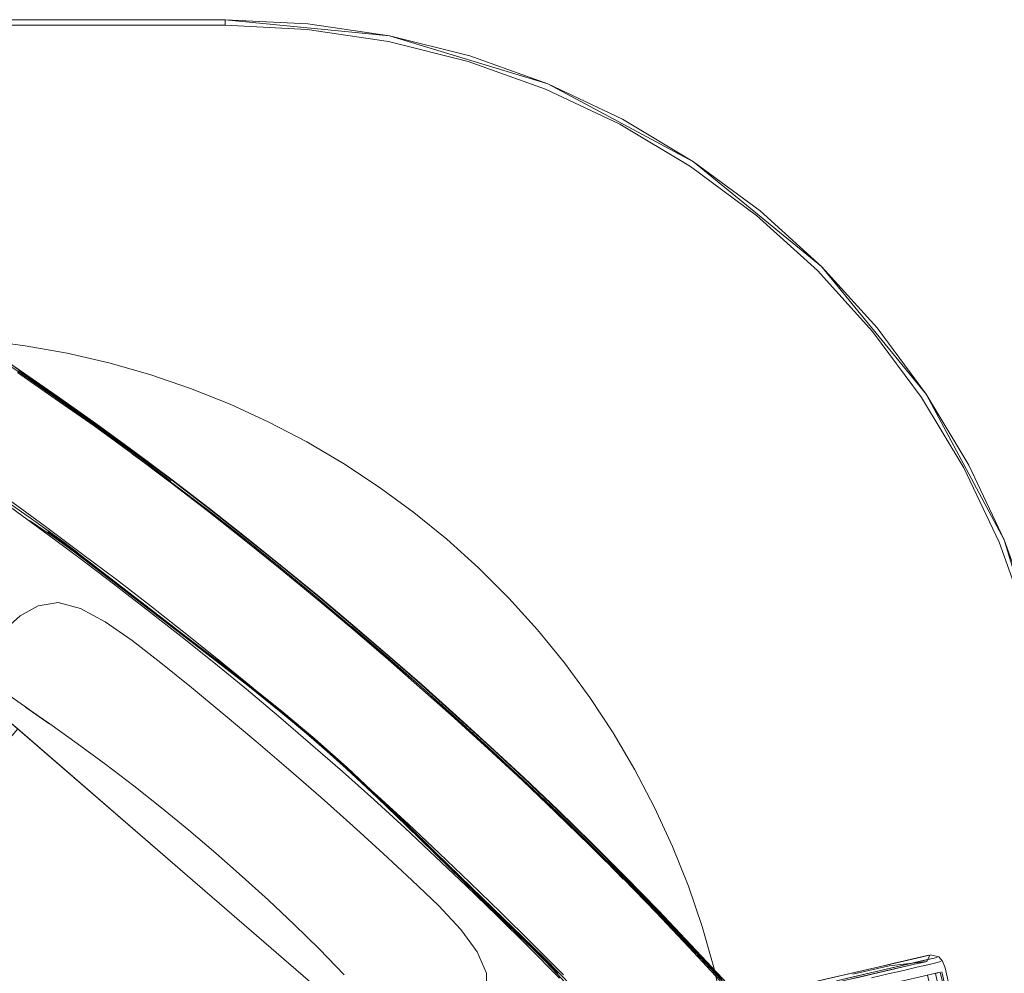
# Model space of a CAD drawing. Units: metres. Extents: x 0.57 to 7.63, y -4.32 to -0.22.
# Drawn here: x 1.43 to 1.78, y -3.42 to -3.08 of the extents above; entities that cross this region are included whole.
import ezdxf

# ---------------------------------------------------------------- set-up
doc = ezdxf.new("R2010")
doc.units = ezdxf.units.M
doc.header["$MEASUREMENT"] = 0

# ---------------------------------------------------------------- blocks, each defined once
blk = doc.blocks.new('d0521ad7-f46e-491d-bf8d-69540f09303a')
at = {"color": 18, "lineweight": 9, "true_color": 0x000000}
for p, q in [((1.50509, -3.08229), (1.50509, -3.08429)), ((1.59222, -3.09521), (1.61995, -3.10513)), ((1.6955, -3.15039), (1.67184, -3.13285)), ((1.6955, -3.15039), (1.71733, -3.17016)), ((1.73711, -3.19198), (1.75465, -3.21562)), ((1.44468, -3.2172), (1.43117, -3.20785)), ((1.49109, -3.30185), (1.45769, -3.2762)), ((1.49087, -3.30207), (1.4574, -3.27639)), ((1.52529, -3.32838), (1.53708, -3.33825)), ((1.57035, -3.36868), (1.5593, -3.35854)), ((1.56971, -3.36916), (1.55935, -3.35901)), ((1.56992, -3.36898), (1.55946, -3.3589)), ((1.60969, -3.40824), (1.56971, -3.36923)), ((1.63501, -3.37606), (1.64673, -3.38818)), ((1.61472, -3.4124), (1.59669, -3.39501)), ((1.75379, -3.41572), (1.7556, -3.4153)), ((1.75854, -3.41607), (1.75399, -3.41712)), ((1.75536, -3.41535), (1.75589, -3.41523)), ((1.62358, -3.42172), (1.61912, -3.41708)), ((1.73372, -3.42038), (1.73898, -3.41916)), ((1.75044, -3.41852), (1.74326, -3.42019)), ((1.71884, -3.42587), (1.74326, -3.42019)), ((1.76217, -3.42967), (1.76021, -3.42124))]:
    blk.add_line(p, q, dxfattribs=at)
for points in [[(2.60164, -2.28629), (1.00483, -2.28629), (1.00483, -3.08229), (1.50509, -3.08229), (1.00483, -3.08229), (1.50509, -3.08229)], [(2.60164, -2.28629), (2.60164, -3.88229), (1.80524, -3.88229), (1.80524, -3.38229), (1.79947, -3.32377), (1.78239, -3.26749)], [(1.00283, -3.08429), (1.00283, -3.08229), (1.00283, -3.08429), (1.00283, -3.08229), (1.50509, -3.08229)], [(1.50509, -3.08229), (1.00283, -3.08229), (1.50509, -3.08229), (1.50509, -3.08429), (1.50509, -3.08229), (1.50509, -3.08429)], [(1.50509, -3.08429), (1.00283, -3.08429), (1.50509, -3.08429), (1.00283, -3.08429), (1.00283, -3.08229), (1.50509, -3.08229), (1.50509, -3.08429), (1.00283, -3.08429)], [(1.71733, -3.17016), (1.73711, -3.19198), (1.71733, -3.17016), (1.67184, -3.13285), (1.61995, -3.10513), (1.56364, -3.08806), (1.50509, -3.08229), (1.00483, -3.08229)], [(1.64563, -3.11948), (1.61918, -3.10698), (1.64563, -3.11948), (1.61918, -3.10698), (1.59163, -3.09713), (1.56325, -3.09002), (1.53431, -3.08573), (1.50509, -3.08429), (1.50509, -3.08229), (1.53451, -3.08374), (1.56364, -3.08806), (1.53451, -3.08374)], [(1.53431, -3.08573), (1.50509, -3.08429), (1.53431, -3.08573), (1.56325, -3.09002), (1.53431, -3.08573), (1.50509, -3.08429), (1.50509, -3.08229), (1.53451, -3.08374)], [(1.56364, -3.08806), (1.59222, -3.09521), (1.56364, -3.08806), (1.50509, -3.08229)], [(1.56325, -3.09002), (1.59163, -3.09713), (1.56325, -3.09002), (1.53431, -3.08573)], [(1.59163, -3.09713), (1.61918, -3.10698), (1.59163, -3.09713), (1.56325, -3.09002)], [(1.61995, -3.10513), (1.64658, -3.11772), (1.61995, -3.10513), (1.56364, -3.08806)], [(1.73556, -3.19325), (1.75299, -3.21673), (1.76803, -3.24182), (1.78054, -3.26825), (1.7904, -3.29579), (1.79751, -3.32416), (1.8018, -3.35309), (1.79751, -3.32416), (1.7904, -3.29579), (1.78054, -3.26825), (1.76803, -3.24182), (1.75299, -3.21673), (1.73556, -3.19325), (1.71591, -3.17158), (1.69423, -3.15194), (1.67073, -3.13452), (1.64563, -3.11948), (1.61918, -3.10698), (1.59163, -3.09713)], [(1.7698, -3.24088), (1.75465, -3.21562), (1.73711, -3.19198), (1.71733, -3.17016), (1.6955, -3.15039), (1.67184, -3.13285), (1.64658, -3.11772), (1.61995, -3.10513), (1.59222, -3.09521), (1.61995, -3.10513)], [(1.7698, -3.24088), (1.78239, -3.26749), (1.7698, -3.24088), (1.75465, -3.21562), (1.7698, -3.24088), (1.75465, -3.21562), (1.73711, -3.19198), (1.71733, -3.17016), (1.6955, -3.15039), (1.67184, -3.13285), (1.64658, -3.11772), (1.61995, -3.10513)], [(1.67184, -3.13285), (1.64658, -3.11772), (1.67184, -3.13285), (1.6955, -3.15039), (1.67184, -3.13285), (1.61995, -3.10513)], [(1.67073, -3.13452), (1.64563, -3.11948), (1.67073, -3.13452), (1.69423, -3.15194), (1.67073, -3.13452), (1.64563, -3.11948)], [(1.69423, -3.15194), (1.71591, -3.17158), (1.69423, -3.15194), (1.67073, -3.13452)], [(1.78239, -3.26749), (1.75465, -3.21562), (1.71733, -3.17016), (1.67184, -3.13285)], [(1.71591, -3.17158), (1.73556, -3.19325), (1.71591, -3.17158), (1.69423, -3.15194)], [(1.7698, -3.24087), (1.78239, -3.26749), (1.79231, -3.29521), (1.79947, -3.32377), (1.80379, -3.35289), (1.79947, -3.32377), (1.79231, -3.29521), (1.78239, -3.26749), (1.7698, -3.24087), (1.75465, -3.21562), (1.71733, -3.17016)], [(1.73556, -3.19325), (1.75299, -3.21673), (1.73556, -3.19325), (1.71591, -3.17158)], [(1.40634, -3.19114), (1.41858, -3.19872), (1.43142, -3.20751), (1.44494, -3.21685), (1.45873, -3.22657), (1.47238, -3.23651), (1.48585, -3.24661)], [(1.47236, -3.23653), (1.4587, -3.2266), (1.44492, -3.21687), (1.43142, -3.20751), (1.41858, -3.1987), (1.40635, -3.19112)], [(1.4862, -3.24612), (1.47273, -3.23603), (1.45907, -3.22609), (1.44527, -3.21634), (1.43175, -3.20693), (1.41888, -3.19808), (1.40658, -3.19045)], [(1.44533, -3.21632), (1.43181, -3.20695), (1.41894, -3.19813)], [(1.43169, -3.20712), (1.44514, -3.21656), (1.45888, -3.22633), (1.47259, -3.23622), (1.48613, -3.24624), (1.49944, -3.25641)], [(1.44533, -3.21632), (1.45912, -3.22605), (1.47278, -3.23599), (1.48626, -3.24608), (1.49954, -3.25629)], [(1.79947, -3.32377), (1.78239, -3.26749), (1.75465, -3.21562), (1.7698, -3.24087)], [(1.44468, -3.2172), (1.45846, -3.22691), (1.47211, -3.23685), (1.48558, -3.24696), (1.49885, -3.25717)], [(1.76803, -3.24182), (1.75299, -3.21673), (1.76803, -3.24182), (1.78054, -3.26825), (1.7904, -3.29579)], [(1.43623, -3.25998), (1.42828, -3.2544), (1.41936, -3.2483), (1.41018, -3.24223), (1.40149, -3.23677), (1.394, -3.2325), (1.38745, -3.22926), (1.38157, -3.22689)], [(1.44032, -3.26431), (1.42697, -3.25452), (1.41383, -3.24518), (1.40171, -3.23703)], [(1.40273, -3.23547), (1.4149, -3.24359), (1.42796, -3.25294), (1.44124, -3.26272), (1.45405, -3.27226)], [(1.53762, -3.28788), (1.52497, -3.27747), (1.51212, -3.26713), (1.49904, -3.25686), (1.48566, -3.24676), (1.47199, -3.23689)], [(1.76803, -3.24182), (1.78054, -3.26825), (1.7904, -3.29579), (1.79751, -3.32416), (1.8018, -3.35309), (1.80324, -3.38229)], [(1.4862, -3.24612), (1.49949, -3.25632), (1.51256, -3.2666), (1.52541, -3.27694), (1.53806, -3.28735)], [(1.54986, -3.29867), (1.53738, -3.28819), (1.52474, -3.27779), (1.5119, -3.26745), (1.49885, -3.25717)], [(1.52537, -3.27702), (1.51252, -3.26669), (1.49944, -3.25641)], [(1.49954, -3.25629), (1.51262, -3.26657), (1.52546, -3.27691), (1.53811, -3.28731)], [(1.4574, -3.27639), (1.45197, -3.27223), (1.44703, -3.26853), (1.44181, -3.2648), (1.43555, -3.26052)], [(1.4527, -3.27214), (1.44773, -3.26833), (1.44247, -3.26445), (1.43623, -3.25998)], [(1.46544, -3.28312), (1.45309, -3.27379), (1.44032, -3.26431)], [(1.44208, -3.26458), (1.44731, -3.26832), (1.45226, -3.27203), (1.45769, -3.2762)], [(1.44247, -3.26445), (1.44767, -3.26829), (1.45264, -3.27207), (1.44773, -3.26833), (1.45257, -3.27202)], [(1.48122, -3.2942), (1.47236, -3.28737), (1.45257, -3.27202)], [(1.47236, -3.28769), (1.45811, -3.2764), (1.4527, -3.27214)], [(1.53671, -3.33867), (1.5253, -3.32884), (1.51381, -3.31915), (1.50219, -3.30967), (1.49044, -3.30031), (1.47854, -3.29096), (1.46644, -3.28162), (1.45405, -3.27226)], [(1.52537, -3.27702), (1.53802, -3.28743), (1.5505, -3.29792), (1.56285, -3.30851)], [(1.50109, -3.31112), (1.48937, -3.30179), (1.47751, -3.29245), (1.46544, -3.28312)], [(1.43863, -3.29092), (1.4322, -3.29454), (1.43863, -3.29092), (1.4457, -3.2898), (1.43863, -3.29092)], [(1.50181, -3.31037), (1.49096, -3.30215), (1.48113, -3.29456), (1.47236, -3.28769)], [(1.53762, -3.28788), (1.55011, -3.29837), (1.56246, -3.30896), (1.57471, -3.31967), (1.58688, -3.33052), (1.59899, -3.34155), (1.61106, -3.35279), (1.6231, -3.36427), (1.63501, -3.37606)], [(1.61153, -3.35228), (1.59945, -3.34104), (1.58734, -3.33001), (1.57516, -3.31916), (1.5629, -3.30844), (1.55055, -3.29785), (1.53806, -3.28735)], [(1.5752, -3.31911), (1.56294, -3.3084), (1.55059, -3.29781), (1.53811, -3.28731)], [(1.42613, -3.29996), (1.42014, -3.30648), (1.41398, -3.31339), (1.42014, -3.30648), (1.42613, -3.29996), (1.4322, -3.29454), (1.42613, -3.29996)], [(1.48122, -3.2942), (1.49115, -3.30181), (1.502, -3.31011), (1.51349, -3.31898), (1.52529, -3.32838)], [(1.54986, -3.29867), (1.5622, -3.30926), (1.57444, -3.31996), (1.58661, -3.33081)], [(1.62313, -3.36417), (1.61107, -3.35273), (1.59901, -3.3415), (1.5869, -3.33048), (1.57474, -3.31963), (1.56249, -3.30892), (1.55014, -3.29834), (1.5625, -3.30891), (1.57475, -3.31962)], [(1.49087, -3.30207), (1.50174, -3.31038), (1.51321, -3.3193)], [(1.51343, -3.31905), (1.50195, -3.31014), (1.49109, -3.30185)], [(1.50444, -3.32934), (1.49313, -3.32002), (1.48227, -3.31127), (1.49313, -3.32002), (1.50444, -3.32934)], [(1.53551, -3.34005), (1.52414, -3.33024), (1.51268, -3.32056), (1.50109, -3.31112)], [(1.52518, -3.32851), (1.51334, -3.31917), (1.50181, -3.31037)], [(1.502, -3.31011), (1.51349, -3.31898), (1.50201, -3.31009)], [(1.61144, -3.35233), (1.59938, -3.3411), (1.58727, -3.33007), (1.5751, -3.31922), (1.56285, -3.30851)], [(1.41722, -3.31678), (1.41842, -3.3168), (1.41985, -3.31741), (1.42249, -3.319), (1.42693, -3.32196), (1.43377, -3.3267), (1.44236, -3.33281), (1.43409, -3.32696)], [(1.56971, -3.36923), (1.55924, -3.35915), (1.54822, -3.34885), (1.53676, -3.33862), (1.52499, -3.32874), (1.51321, -3.3193)], [(1.51343, -3.31905), (1.52521, -3.32848), (1.53699, -3.33835)], [(1.61108, -3.35272), (1.59902, -3.34149), (1.58691, -3.33047), (1.57475, -3.31962)], [(1.5752, -3.31911), (1.58737, -3.32996), (1.59948, -3.34099)], [(1.48252, -3.36284), (1.47265, -3.35503), (1.46262, -3.34738), (1.45242, -3.33989), (1.4427, -3.33295), (1.43409, -3.32696)], [(1.55935, -3.35901), (1.54841, -3.34863), (1.53699, -3.33835), (1.52518, -3.32851)], [(1.49347, -3.38856), (1.4284, -3.33223), (1.43133, -3.33476), (1.4228, -3.34459)], [(1.64675, -3.38805), (1.63482, -3.37617), (1.62282, -3.3645), (1.61077, -3.35305), (1.59871, -3.34183), (1.58661, -3.33081)], [(1.49347, -3.38856), (1.43133, -3.33476), (1.42726, -3.33945)], [(1.53671, -3.33867), (1.54807, -3.34855), (1.5593, -3.35854)], [(1.55946, -3.3589), (1.54844, -3.34859), (1.53699, -3.33835)], [(1.53708, -3.33825), (1.54852, -3.3485), (1.55952, -3.35883), (1.56996, -3.36892), (1.55952, -3.35883), (1.56995, -3.36893)], [(1.56907, -3.36998), (1.55807, -3.35986), (1.54685, -3.3499), (1.53551, -3.34005)], [(1.62359, -3.36369), (1.61155, -3.35222), (1.59948, -3.34099)], [(1.61107, -3.35273), (1.62312, -3.36419), (1.63512, -3.37587), (1.64703, -3.38776), (1.65882, -3.39986), (1.67041, -3.4121)], [(1.61144, -3.35233), (1.62349, -3.3638), (1.63546, -3.37552), (1.64731, -3.38749)], [(1.61153, -3.35228), (1.62357, -3.36375), (1.63556, -3.37543), (1.64747, -3.38733), (1.65927, -3.39942)], [(1.48252, -3.36284), (1.49224, -3.37081), (1.50181, -3.37894), (1.51123, -3.38725), (1.5205, -3.39572)], [(1.62359, -3.36369), (1.63559, -3.37538), (1.64751, -3.38727), (1.6593, -3.39937)], [(1.62313, -3.36417), (1.63513, -3.37585), (1.64705, -3.38774), (1.65885, -3.39983)], [(1.56139, -3.37912), (1.55055, -3.36926), (1.56139, -3.37912), (1.57161, -3.38862), (1.56139, -3.37912)], [(1.59092, -3.39064), (1.57999, -3.38024), (1.56907, -3.36998)], [(1.59638, -3.39506), (1.58832, -3.38736), (1.5794, -3.37872), (1.56971, -3.36916)], [(1.56992, -3.36898), (1.57968, -3.37855), (1.61475, -3.41271), (1.61912, -3.41708)], [(1.56996, -3.36892), (1.57971, -3.37849), (1.58866, -3.38722), (1.59669, -3.39501)], [(1.57035, -3.36868), (1.5813, -3.37897), (1.59225, -3.38941), (1.60323, -3.40005)], [(1.64675, -3.38805), (1.65854, -3.40014), (1.67013, -3.41239), (1.68131, -3.42442)], [(1.64731, -3.38749), (1.65906, -3.39964), (1.67069, -3.41184), (1.68196, -3.4238)], [(1.57199, -3.4516), (1.56407, -3.44474), (1.56162, -3.44757), (1.56407, -3.44474), (1.57199, -3.4516), (1.56407, -3.44474), (1.56162, -3.44757), (1.55854, -3.4449), (1.55561, -3.44237), (1.49347, -3.38856), (1.55561, -3.44237), (1.55155, -3.44706)], [(1.62409, -3.42342), (1.61288, -3.41213), (1.60189, -3.40125), (1.59092, -3.39064)], [(1.61905, -3.41667), (1.61457, -3.41229), (1.60959, -3.40754), (1.59638, -3.39506)], [(1.54752, -3.42223), (1.53865, -3.41321), (1.52964, -3.40437), (1.5205, -3.39572)], [(1.62554, -3.42228), (1.61426, -3.41097), (1.60323, -3.40005)], [(1.69216, -3.43556), (1.68163, -3.42411), (1.67043, -3.41208), (1.65885, -3.39983)], [(1.69273, -3.43519), (1.68214, -3.42372), (1.67089, -3.41168), (1.65927, -3.39942)], [(1.70196, -3.44619), (1.69268, -3.43513), (1.68211, -3.42365), (1.6709, -3.41162), (1.6593, -3.39937)], [(1.60969, -3.40824), (1.61459, -3.41303), (1.61896, -3.41739), (1.6234, -3.42201), (1.62853, -3.42759)], [(1.61472, -3.4124), (1.6191, -3.41672), (1.62365, -3.42131)], [(1.71772, -3.42411), (1.73377, -3.42037), (1.73898, -3.41916), (1.75145, -3.41626)], [(1.72845, -3.42204), (1.74148, -3.41911), (1.75483, -3.4175), (1.75589, -3.41523)], [(1.72867, -3.42301), (1.75681, -3.41647), (1.75854, -3.41607)], [(1.73889, -3.41918), (1.75125, -3.41631), (1.74782, -3.4171)], [(1.74379, -3.41804), (1.75402, -3.41566), (1.7556, -3.4153)], [(1.74782, -3.4171), (1.75145, -3.41626), (1.75379, -3.41572)], [(1.75536, -3.41535), (1.75402, -3.41566), (1.75125, -3.41631), (1.748, -3.41706)], [(1.7556, -3.4153), (1.75402, -3.41566), (1.75145, -3.41626)], [(1.76354, -3.42935), (1.76131, -3.41979), (1.76044, -3.41745), (1.75913, -3.41593), (1.75613, -3.41517)], [(1.62897, -3.42685), (1.62365, -3.42131), (1.61905, -3.41667)], [(1.70888, -3.42616), (1.70546, -3.42696), (1.73372, -3.42038), (1.73889, -3.41918), (1.74782, -3.4171)], [(1.70871, -3.4262), (1.73377, -3.42037), (1.73898, -3.41916), (1.74379, -3.41804)], [(1.73889, -3.41918), (1.73372, -3.42038), (1.71781, -3.42408)], [(1.72867, -3.42301), (1.72273, -3.4244), (1.75399, -3.41712)], [(1.75044, -3.41852), (1.75285, -3.41796), (1.75044, -3.41852), (1.7288, -3.42356)], [(1.748, -3.41706), (1.74365, -3.41807), (1.73898, -3.41916)], [(1.75126, -3.41958), (1.7465, -3.42069), (1.75126, -3.41958), (1.75516, -3.41867), (1.75126, -3.41958)], [(1.75433, -3.41762), (1.75285, -3.41796), (1.75433, -3.41762)], [(1.73377, -3.42037), (1.72298, -3.42288), (1.71772, -3.42411)], [(1.74099, -3.42903), (1.76159, -3.42981), (1.75962, -3.42137), (1.74026, -3.42588)], [(1.7551, -3.42242), (1.75706, -3.43086), (1.75986, -3.43021), (1.7579, -3.42177), (1.75962, -3.42137)]]:
    blk.add_lwpolyline(points, dxfattribs=at)
for points in [[(1.53451, -3.08374), (1.50509, -3.08229), (1.53451, -3.08374), (1.56364, -3.08806)], [(1.53451, -3.08374), (1.50509, -3.08229), (1.53451, -3.08374), (1.56364, -3.08806)], [(1.56364, -3.08806), (1.59222, -3.09521), (1.56364, -3.08806), (1.59222, -3.09521)], [(1.64658, -3.11772), (1.61995, -3.10513), (1.59222, -3.09521), (1.61995, -3.10513), (1.64658, -3.11772), (1.67184, -3.13285)], [(1.73711, -3.19198), (1.75465, -3.21562), (1.73711, -3.19198), (1.71733, -3.17016), (1.6955, -3.15039), (1.71733, -3.17016)], [(1.78239, -3.26749), (1.79231, -3.29521), (1.78239, -3.26749), (1.7698, -3.24088), (1.78239, -3.26749), (1.79231, -3.29521), (1.79947, -3.32377), (1.79231, -3.29521)], [(1.47202, -3.30325), (1.48227, -3.31127), (1.47202, -3.30325), (1.46246, -3.29659), (1.45366, -3.2919), (1.4457, -3.2898), (1.45366, -3.2919), (1.46246, -3.29659)], [(1.52768, -3.34909), (1.51601, -3.33909), (1.50444, -3.32934), (1.51601, -3.33909), (1.52768, -3.34909), (1.53925, -3.3592), (1.55055, -3.36926), (1.53925, -3.3592)], [(1.58101, -3.39762), (1.57161, -3.38862), (1.58101, -3.39762), (1.58897, -3.40612), (1.59487, -3.41416), (1.58897, -3.40612)], [(1.6191, -3.41672), (1.61465, -3.41234)], [(1.59082, -3.44254), (1.58521, -3.44939), (1.59082, -3.44254), (1.59532, -3.43576), (1.59799, -3.42888), (1.59808, -3.42174), (1.59487, -3.41416), (1.59808, -3.42174), (1.59799, -3.42888), (1.59532, -3.43576)], [(1.75125, -3.41631), (1.75379, -3.41572), (1.75536, -3.41535), (1.75379, -3.41572)], [(1.75805, -3.418), (1.75516, -3.41867), (1.75805, -3.418), (1.75984, -3.41759)], [(1.7352, -3.42332), (1.74108, -3.42195), (1.7465, -3.42069), (1.74108, -3.42195)]]:
    blk.add_lwpolyline(points, close=True, dxfattribs=at)
at = {"color": 251, "lineweight": 9, "true_color": 0x5f5f5f}
blk.add_lwpolyline([(1.68251, -3.4345), (1.67908, -3.41969), (1.67489, -3.40508), (1.66997, -3.3907), (1.66433, -3.37658), (1.65798, -3.36277), (1.65094, -3.3493), (1.64323, -3.3362), (1.63486, -3.32351), (1.62586, -3.31126), (1.61625, -3.29948), (1.60605, -3.2882), (1.5953, -3.27745), (1.58402, -3.26726), (1.57223, -3.25766), (1.55997, -3.24866), (1.54728, -3.2403), (1.53417, -3.23259), (1.52069, -3.22555), (1.50687, -3.2192), (1.49275, -3.21356), (1.47836, -3.20865), (1.46374, -3.20447), (1.44893, -3.20103), (1.43396, -3.19835), (1.41887, -3.19643)], dxfattribs=at)
blk = doc.blocks.new('712e5acf-fd42-4a15-971e-69c57ab11e48')
blk.add_blockref('d0521ad7-f46e-491d-bf8d-69540f09303a', (0, 0))

msp = doc.modelspace()

# ---------------------------------------------------------------- block references
msp.add_blockref('712e5acf-fd42-4a15-971e-69c57ab11e48', (0, 0))

doc.saveas('drawing.dxf')
